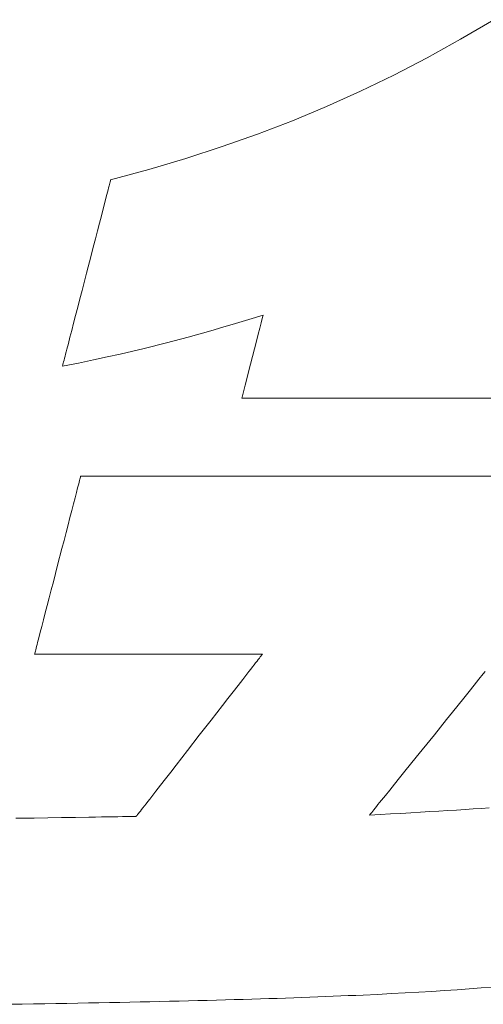
# Model space of a CAD drawing. Units: inches. Extents: x 0 to 8400, y 0 to 48919.
# Drawn here: x 1221 to 1247, y 12625 to 12680 of the extents above; entities that cross this region are included whole.
import ezdxf

# ---------------------------------------------------------------- set-up
doc = ezdxf.new("R2010")
doc.units = ezdxf.units.IN
doc.header["$MEASUREMENT"] = 0
doc.layers.add('枠', color=7, linetype='Continuous', lineweight=20)

msp = doc.modelspace()

# ---------------------------------------------------------------- linework, layer by layer
at = {"layer": '枠', "lineweight": 13}
for p, q in [((1245.309, 12678.856), (1247.165, 12679.95)), ((1243.455, 12677.828), (1245.309, 12678.856)), ((1241.597, 12676.864), (1243.455, 12677.828)), ((1239.728, 12675.959), (1241.597, 12676.864)), ((1237.842, 12675.11), (1239.728, 12675.959)), ((1235.931, 12674.315), (1237.842, 12675.11)), ((1233.99, 12673.569), (1235.931, 12674.315)), ((1232.011, 12672.87), (1233.99, 12673.569)), ((1229.989, 12672.214), (1232.011, 12672.87)), ((1227.916, 12671.598), (1229.989, 12672.214)), ((1225.785, 12671.019), (1227.916, 12671.598)), ((1225.696, 12670.673), (1225.719, 12670.762)), ((1225.719, 12670.762), (1225.739, 12670.839)), ((1225.739, 12670.839), (1225.755, 12670.903)), ((1225.755, 12670.903), (1225.768, 12670.953)), ((1225.768, 12670.953), (1225.778, 12670.99)), ((1225.778, 12670.99), (1225.783, 12671.012)), ((1225.783, 12671.012), (1225.785, 12671.019)), ((1225.537, 12670.059), (1225.574, 12670.203)), ((1225.574, 12670.203), (1225.609, 12670.337)), ((1225.609, 12670.337), (1225.641, 12670.46)), ((1225.641, 12670.46), (1225.67, 12670.572)), ((1225.67, 12670.572), (1225.696, 12670.673)), ((1225.365, 12669.393), (1225.455, 12669.743)), ((1225.455, 12669.743), (1225.537, 12670.059)), ((1225.266, 12669.013), (1225.365, 12669.393)), ((1225.049, 12668.175), (1225.161, 12668.605)), ((1225.161, 12668.605), (1225.266, 12669.013)), ((1224.933, 12667.726), (1225.049, 12668.175)), ((1224.813, 12667.262), (1224.933, 12667.726)), ((1224.69, 12666.786), (1224.813, 12667.262)), ((1224.439, 12665.815), (1224.69, 12666.786)), ((1224.188, 12664.845), (1224.439, 12665.815)), ((1224.065, 12664.369), (1224.188, 12664.845)), ((1223.944, 12663.905), (1224.065, 12664.369)), ((1223.828, 12663.456), (1223.944, 12663.905)), ((1223.717, 12663.025), (1223.828, 12663.456)), ((1233.499, 12663.224), (1232.751, 12662.998)), ((1234.3, 12663.47), (1233.499, 12663.224)), ((1234.19, 12663.043), (1234.249, 12663.271)), ((1234.249, 12663.271), (1234.287, 12663.418)), ((1234.287, 12663.418), (1234.297, 12663.456)), ((1234.297, 12663.456), (1234.3, 12663.47)), ((1223.513, 12662.238), (1223.612, 12662.618)), ((1223.612, 12662.618), (1223.717, 12663.025)), ((1231.381, 12662.592), (1230.12, 12662.236)), ((1232.048, 12662.788), (1231.381, 12662.592)), ((1232.751, 12662.998), (1232.048, 12662.788)), ((1234.023, 12662.397), (1234.113, 12662.747)), ((1234.113, 12662.747), (1234.19, 12663.043)), ((1223.423, 12661.888), (1223.513, 12662.238)), ((1230.12, 12662.236), (1228.901, 12661.913)), ((1233.703, 12661.156), (1233.922, 12662.006)), ((1233.922, 12662.006), (1234.023, 12662.397)), ((1223.269, 12661.294), (1223.304, 12661.428)), ((1223.304, 12661.428), (1223.341, 12661.572)), ((1223.341, 12661.572), (1223.423, 12661.888)), ((1227.657, 12661.605), (1226.319, 12661.297)), ((1228.901, 12661.913), (1227.657, 12661.605)), ((1223.139, 12660.792), (1223.159, 12660.869)), ((1223.159, 12660.869), (1223.182, 12660.958)), ((1223.182, 12660.958), (1223.208, 12661.059)), ((1223.208, 12661.059), (1223.237, 12661.171)), ((1223.237, 12661.171), (1223.269, 12661.294)), ((1224.82, 12660.971), (1223.989, 12660.797)), ((1225.594, 12661.137), (1224.82, 12660.971)), ((1226.319, 12661.297), (1225.594, 12661.137)), ((1233.483, 12660.307), (1233.703, 12661.156)), ((1223.989, 12660.797), (1223.092, 12660.612)), ((1223.092, 12660.612), (1223.094, 12660.619)), ((1223.094, 12660.619), (1223.1, 12660.641)), ((1223.1, 12660.641), (1223.109, 12660.678)), ((1223.109, 12660.678), (1223.123, 12660.728)), ((1223.123, 12660.728), (1223.139, 12660.792)), ((1233.382, 12659.916), (1233.483, 12660.307)), ((1233.292, 12659.566), (1233.382, 12659.916)), ((1233.156, 12659.042), (1233.215, 12659.27)), ((1233.215, 12659.27), (1233.292, 12659.566)), ((1233.105, 12658.843), (1233.109, 12658.856)), ((1233.107, 12658.843), (1233.105, 12658.843)), ((1233.113, 12658.843), (1233.107, 12658.843)), ((1233.109, 12658.856), (1233.119, 12658.895)), ((1233.123, 12658.843), (1233.113, 12658.843)), ((1233.119, 12658.895), (1233.156, 12659.042)), ((1233.137, 12658.843), (1233.123, 12658.843)), ((1233.155, 12658.843), (1233.137, 12658.843)), ((1233.176, 12658.843), (1233.155, 12658.843)), ((1233.202, 12658.843), (1233.176, 12658.843)), ((1233.231, 12658.843), (1233.202, 12658.843)), ((1233.264, 12658.843), (1233.231, 12658.843)), ((1233.301, 12658.843), (1233.264, 12658.843)), ((1233.341, 12658.843), (1233.301, 12658.843)), ((1233.386, 12658.843), (1233.341, 12658.843)), ((1233.433, 12658.843), (1233.386, 12658.843)), ((1233.485, 12658.843), (1233.433, 12658.843)), ((1233.54, 12658.843), (1233.485, 12658.843)), ((1233.598, 12658.843), (1233.54, 12658.843)), ((1233.66, 12658.843), (1233.598, 12658.843)), ((1233.726, 12658.843), (1233.66, 12658.843)), ((1233.795, 12658.843), (1233.726, 12658.843)), ((1233.867, 12658.843), (1233.795, 12658.843)), ((1233.943, 12658.843), (1233.867, 12658.843)), ((1234.023, 12658.843), (1233.943, 12658.843)), ((1234.105, 12658.843), (1234.023, 12658.843)), ((1234.191, 12658.843), (1234.105, 12658.843)), ((1234.28, 12658.843), (1234.191, 12658.843)), ((1234.372, 12658.843), (1234.28, 12658.843)), ((1234.468, 12658.843), (1234.372, 12658.843)), ((1234.567, 12658.843), (1234.468, 12658.843)), ((1234.668, 12658.843), (1234.567, 12658.843)), ((1234.773, 12658.843), (1234.668, 12658.843)), ((1234.881, 12658.843), (1234.773, 12658.843)), ((1234.992, 12658.843), (1234.881, 12658.843)), ((1235.107, 12658.843), (1234.992, 12658.843)), ((1235.224, 12658.843), (1235.107, 12658.843)), ((1235.344, 12658.843), (1235.224, 12658.843)), ((1235.467, 12658.843), (1235.344, 12658.843)), ((1235.592, 12658.843), (1235.467, 12658.843)), ((1235.721, 12658.843), (1235.592, 12658.843)), ((1235.853, 12658.843), (1235.721, 12658.843)), ((1235.987, 12658.843), (1235.853, 12658.843)), ((1236.124, 12658.843), (1235.987, 12658.843)), ((1236.264, 12658.843), (1236.124, 12658.843)), ((1236.407, 12658.843), (1236.264, 12658.843)), ((1236.552, 12658.843), (1236.407, 12658.843)), ((1236.7, 12658.843), (1236.552, 12658.843)), ((1236.85, 12658.843), (1236.7, 12658.843)), ((1237.003, 12658.843), (1236.85, 12658.843)), ((1237.159, 12658.843), (1237.003, 12658.843)), ((1237.477, 12658.843), (1237.159, 12658.843)), ((1237.806, 12658.843), (1237.477, 12658.843)), ((1238.144, 12658.843), (1237.806, 12658.843)), ((1238.491, 12658.843), (1238.144, 12658.843)), ((1238.847, 12658.843), (1238.491, 12658.843)), ((1239.213, 12658.843), (1238.847, 12658.843)), ((1239.586, 12658.843), (1239.213, 12658.843)), ((1239.968, 12658.843), (1239.586, 12658.843)), ((1240.358, 12658.843), (1239.968, 12658.843)), ((1240.756, 12658.843), (1240.358, 12658.843)), ((1241.161, 12658.843), (1240.756, 12658.843)), ((1241.574, 12658.843), (1241.161, 12658.843)), ((1241.994, 12658.843), (1241.574, 12658.843)), ((1242.42, 12658.843), (1241.994, 12658.843)), ((1242.853, 12658.843), (1242.42, 12658.843)), ((1243.293, 12658.843), (1242.853, 12658.843)), ((1243.738, 12658.843), (1243.293, 12658.843)), ((1244.189, 12658.843), (1243.738, 12658.843)), ((1244.646, 12658.843), (1244.189, 12658.843)), ((1245.108, 12658.843), (1244.646, 12658.843)), ((1245.574, 12658.843), (1245.108, 12658.843)), ((1246.046, 12658.843), (1245.574, 12658.843)), ((1246.522, 12658.843), (1246.046, 12658.843)), ((1247.003, 12658.843), (1246.522, 12658.843)), ((1224.047, 12654.241), (1224.066, 12654.314)), ((1224.066, 12654.314), (1224.082, 12654.375)), ((1224.082, 12654.375), (1224.094, 12654.423)), ((1224.094, 12654.423), (1224.103, 12654.458)), ((1224.103, 12654.458), (1224.109, 12654.48)), ((1224.109, 12654.48), (1224.111, 12654.487)), ((1224.111, 12654.487), (1224.114, 12654.487)), ((1224.114, 12654.487), (1224.122, 12654.487)), ((1224.122, 12654.487), (1224.135, 12654.487)), ((1224.135, 12654.487), (1224.154, 12654.487)), ((1224.154, 12654.487), (1224.178, 12654.487)), ((1224.178, 12654.487), (1224.208, 12654.487)), ((1224.208, 12654.487), (1224.242, 12654.487)), ((1224.242, 12654.487), (1224.282, 12654.487)), ((1224.282, 12654.487), (1224.327, 12654.487)), ((1224.327, 12654.487), (1224.377, 12654.487)), ((1224.377, 12654.487), (1224.432, 12654.487)), ((1224.432, 12654.487), (1224.492, 12654.487)), ((1224.492, 12654.487), (1224.557, 12654.487)), ((1224.557, 12654.487), (1224.627, 12654.487)), ((1224.627, 12654.487), (1224.701, 12654.487)), ((1224.701, 12654.487), (1224.781, 12654.487)), ((1224.781, 12654.487), (1224.865, 12654.487)), ((1224.865, 12654.487), (1224.954, 12654.487)), ((1224.954, 12654.487), (1225.048, 12654.487)), ((1225.048, 12654.487), (1225.146, 12654.487)), ((1225.146, 12654.487), (1225.249, 12654.487)), ((1225.249, 12654.487), (1225.357, 12654.487)), ((1225.357, 12654.487), (1225.469, 12654.487)), ((1225.469, 12654.487), (1225.586, 12654.487)), ((1225.586, 12654.487), (1225.707, 12654.487)), ((1225.707, 12654.487), (1225.832, 12654.487)), ((1225.832, 12654.487), (1225.962, 12654.487)), ((1225.962, 12654.487), (1226.096, 12654.487)), ((1226.096, 12654.487), (1226.234, 12654.487)), ((1226.234, 12654.487), (1226.377, 12654.487)), ((1226.377, 12654.487), (1226.523, 12654.487)), ((1226.523, 12654.487), (1226.674, 12654.487)), ((1226.674, 12654.487), (1226.829, 12654.487)), ((1226.829, 12654.487), (1226.988, 12654.487)), ((1226.988, 12654.487), (1227.151, 12654.487)), ((1227.151, 12654.487), (1227.318, 12654.487)), ((1227.318, 12654.487), (1227.489, 12654.487)), ((1227.489, 12654.487), (1227.664, 12654.487)), ((1227.664, 12654.487), (1227.843, 12654.487)), ((1227.843, 12654.487), (1228.025, 12654.487)), ((1228.025, 12654.487), (1228.212, 12654.487)), ((1228.212, 12654.487), (1228.401, 12654.487)), ((1228.401, 12654.487), (1228.595, 12654.487)), ((1228.595, 12654.487), (1228.792, 12654.487)), ((1228.792, 12654.487), (1228.993, 12654.487)), ((1228.993, 12654.487), (1229.197, 12654.487)), ((1229.197, 12654.487), (1229.405, 12654.487)), ((1229.405, 12654.487), (1229.617, 12654.487)), ((1229.617, 12654.487), (1229.831, 12654.487)), ((1229.831, 12654.487), (1230.049, 12654.487)), ((1230.049, 12654.487), (1230.271, 12654.487)), ((1230.271, 12654.487), (1230.496, 12654.487)), ((1230.496, 12654.487), (1230.724, 12654.487)), ((1230.724, 12654.487), (1230.955, 12654.487)), ((1230.955, 12654.487), (1231.189, 12654.487)), ((1231.189, 12654.487), (1231.426, 12654.487)), ((1231.426, 12654.487), (1231.667, 12654.487)), ((1231.667, 12654.487), (1231.91, 12654.487)), ((1231.91, 12654.487), (1232.157, 12654.487)), ((1232.157, 12654.487), (1232.406, 12654.487)), ((1232.406, 12654.487), (1232.659, 12654.487)), ((1232.659, 12654.487), (1232.914, 12654.487)), ((1232.914, 12654.487), (1233.172, 12654.487)), ((1233.172, 12654.487), (1233.433, 12654.487)), ((1233.433, 12654.487), (1233.696, 12654.487)), ((1233.696, 12654.487), (1233.963, 12654.487)), ((1233.963, 12654.487), (1234.231, 12654.487)), ((1234.231, 12654.487), (1234.503, 12654.487)), ((1234.503, 12654.487), (1234.777, 12654.487)), ((1234.777, 12654.487), (1235.053, 12654.487)), ((1235.053, 12654.487), (1235.333, 12654.487)), ((1235.333, 12654.487), (1235.614, 12654.487)), ((1235.614, 12654.487), (1235.898, 12654.487)), ((1235.898, 12654.487), (1236.184, 12654.487)), ((1236.184, 12654.487), (1236.473, 12654.487)), ((1236.473, 12654.487), (1236.763, 12654.487)), ((1236.763, 12654.487), (1237.056, 12654.487)), ((1237.056, 12654.487), (1237.351, 12654.487)), ((1237.351, 12654.487), (1237.649, 12654.487)), ((1237.649, 12654.487), (1237.948, 12654.487)), ((1237.948, 12654.487), (1238.25, 12654.487)), ((1238.25, 12654.487), (1238.553, 12654.487)), ((1238.553, 12654.487), (1238.858, 12654.487)), ((1238.858, 12654.487), (1239.166, 12654.487)), ((1239.166, 12654.487), (1239.786, 12654.487)), ((1239.786, 12654.487), (1240.413, 12654.487)), ((1240.413, 12654.487), (1241.048, 12654.487)), ((1241.048, 12654.487), (1241.688, 12654.487)), ((1241.688, 12654.487), (1242.335, 12654.487)), ((1242.335, 12654.487), (1242.988, 12654.487)), ((1242.988, 12654.487), (1243.646, 12654.487)), ((1243.646, 12654.487), (1244.309, 12654.487)), ((1244.309, 12654.487), (1244.977, 12654.487)), ((1244.977, 12654.487), (1245.65, 12654.487)), ((1245.65, 12654.487), (1246.326, 12654.487)), ((1246.326, 12654.487), (1247.007, 12654.487)), ((1223.874, 12653.57), (1223.942, 12653.835)), ((1223.942, 12653.835), (1223.973, 12653.953)), ((1223.973, 12653.953), (1224, 12654.06)), ((1224, 12654.06), (1224.025, 12654.156)), ((1224.025, 12654.156), (1224.047, 12654.241)), ((1223.709, 12652.935), (1223.796, 12653.269)), ((1223.796, 12653.269), (1223.874, 12653.57)), ((1223.615, 12652.571), (1223.709, 12652.935)), ((1223.408, 12651.772), (1223.515, 12652.183)), ((1223.515, 12652.183), (1223.615, 12652.571)), ((1223.298, 12651.344), (1223.408, 12651.772)), ((1223.183, 12650.9), (1223.298, 12651.344)), ((1222.826, 12649.52), (1223.065, 12650.446)), ((1223.065, 12650.446), (1223.183, 12650.9)), ((1222.586, 12648.593), (1222.826, 12649.52)), ((1222.468, 12648.139), (1222.586, 12648.593)), ((1222.243, 12647.267), (1222.354, 12647.696)), ((1222.354, 12647.696), (1222.468, 12648.139)), ((1222.137, 12646.857), (1222.243, 12647.267)), ((1222.036, 12646.468), (1222.137, 12646.857)), ((1221.856, 12645.771), (1221.942, 12646.105)), ((1221.942, 12646.105), (1222.036, 12646.468)), ((1221.778, 12645.469), (1221.856, 12645.771)), ((1221.626, 12644.883), (1221.651, 12644.98)), ((1221.651, 12644.98), (1221.679, 12645.087)), ((1221.679, 12645.087), (1221.709, 12645.204)), ((1221.709, 12645.204), (1221.778, 12645.469)), ((1221.54, 12644.553), (1221.542, 12644.56)), ((1221.55, 12644.553), (1221.54, 12644.553)), ((1221.542, 12644.56), (1221.548, 12644.581)), ((1221.548, 12644.581), (1221.557, 12644.616)), ((1221.577, 12644.553), (1221.55, 12644.553)), ((1221.557, 12644.616), (1221.569, 12644.664)), ((1221.569, 12644.664), (1221.585, 12644.725)), ((1221.622, 12644.553), (1221.577, 12644.553)), ((1221.585, 12644.725), (1221.604, 12644.798)), ((1221.604, 12644.798), (1221.626, 12644.883)), ((1221.683, 12644.553), (1221.622, 12644.553)), ((1221.761, 12644.553), (1221.683, 12644.553)), ((1221.855, 12644.553), (1221.761, 12644.553)), ((1221.964, 12644.553), (1221.855, 12644.553)), ((1222.087, 12644.553), (1221.964, 12644.553)), ((1222.224, 12644.553), (1222.087, 12644.553)), ((1222.375, 12644.553), (1222.224, 12644.553)), ((1222.538, 12644.553), (1222.375, 12644.553)), ((1222.714, 12644.553), (1222.538, 12644.553)), ((1222.901, 12644.553), (1222.714, 12644.553)), ((1223.1, 12644.553), (1222.901, 12644.553)), ((1223.309, 12644.553), (1223.1, 12644.553)), ((1223.528, 12644.553), (1223.309, 12644.553)), ((1223.756, 12644.553), (1223.528, 12644.553)), ((1223.993, 12644.553), (1223.756, 12644.553)), ((1224.49, 12644.553), (1223.993, 12644.553)), ((1225.016, 12644.553), (1224.49, 12644.553)), ((1225.564, 12644.553), (1225.016, 12644.553)), ((1226.132, 12644.553), (1225.564, 12644.553)), ((1226.713, 12644.553), (1226.132, 12644.553)), ((1227.899, 12644.553), (1226.713, 12644.553)), ((1229.085, 12644.553), (1227.899, 12644.553)), ((1229.667, 12644.553), (1229.085, 12644.553)), ((1230.234, 12644.553), (1229.667, 12644.553)), ((1230.783, 12644.553), (1230.234, 12644.553)), ((1231.308, 12644.553), (1230.783, 12644.553)), ((1231.806, 12644.553), (1231.308, 12644.553)), ((1232.043, 12644.553), (1231.806, 12644.553)), ((1232.271, 12644.553), (1232.043, 12644.553)), ((1232.49, 12644.553), (1232.271, 12644.553)), ((1232.698, 12644.553), (1232.49, 12644.553)), ((1232.897, 12644.553), (1232.698, 12644.553)), ((1233.084, 12644.553), (1232.897, 12644.553)), ((1233.26, 12644.553), (1233.084, 12644.553)), ((1233.423, 12644.553), (1233.26, 12644.553)), ((1233.574, 12644.553), (1233.423, 12644.553)), ((1233.711, 12644.553), (1233.574, 12644.553)), ((1233.835, 12644.553), (1233.711, 12644.553)), ((1233.944, 12644.553), (1233.835, 12644.553)), ((1234.037, 12644.553), (1233.944, 12644.553)), ((1234.115, 12644.553), (1234.037, 12644.553)), ((1234.084, 12644.329), (1234.136, 12644.396)), ((1234.177, 12644.553), (1234.115, 12644.553)), ((1234.136, 12644.396), (1234.179, 12644.451)), ((1234.221, 12644.553), (1234.177, 12644.553)), ((1234.179, 12644.451), (1234.213, 12644.495)), ((1234.213, 12644.495), (1234.238, 12644.527)), ((1234.249, 12644.553), (1234.221, 12644.553)), ((1234.238, 12644.527), (1234.253, 12644.546)), ((1234.258, 12644.553), (1234.249, 12644.553)), ((1234.253, 12644.546), (1234.258, 12644.553)), ((1233.608, 12643.717), (1233.705, 12643.842)), ((1233.705, 12643.842), (1233.796, 12643.959)), ((1233.796, 12643.959), (1233.879, 12644.066)), ((1233.879, 12644.066), (1233.955, 12644.164)), ((1233.955, 12644.164), (1234.023, 12644.251)), ((1234.023, 12644.251), (1234.084, 12644.329)), ((1233.157, 12643.138), (1233.394, 12643.443)), ((1233.394, 12643.443), (1233.504, 12643.584)), ((1233.504, 12643.584), (1233.608, 12643.717)), ((1246.584, 12643.451), (1246.341, 12643.149)), ((1246.697, 12643.591), (1246.584, 12643.451)), ((1232.623, 12642.453), (1232.899, 12642.807)), ((1232.899, 12642.807), (1233.157, 12643.138)), ((1246.076, 12642.821), (1245.793, 12642.469)), ((1246.341, 12643.149), (1246.076, 12642.821)), ((1232.332, 12642.079), (1232.623, 12642.453)), ((1245.793, 12642.469), (1245.493, 12642.098)), ((1231.714, 12641.285), (1232.028, 12641.689)), ((1232.028, 12641.689), (1232.332, 12642.079)), ((1245.181, 12641.71), (1244.858, 12641.31)), ((1245.493, 12642.098), (1245.181, 12641.71)), ((1231.391, 12640.871), (1231.714, 12641.285)), ((1244.858, 12641.31), (1244.527, 12640.899)), ((1230.734, 12640.027), (1231.391, 12640.871)), ((1244.527, 12640.899), (1243.852, 12640.061)), ((1230.077, 12639.183), (1230.734, 12640.027)), ((1243.852, 12640.061), (1243.176, 12639.224)), ((1229.755, 12638.769), (1230.077, 12639.183)), ((1243.176, 12639.224), (1242.845, 12638.813)), ((1229.136, 12637.974), (1229.44, 12638.365)), ((1229.44, 12638.365), (1229.755, 12638.769)), ((1242.522, 12638.412), (1242.21, 12638.024)), ((1242.845, 12638.813), (1242.522, 12638.412)), ((1228.845, 12637.6), (1229.136, 12637.974)), ((1242.21, 12638.024), (1241.911, 12637.653)), ((1228.312, 12636.915), (1228.569, 12637.246)), ((1228.569, 12637.246), (1228.845, 12637.6)), ((1241.627, 12637.302), (1241.362, 12636.973)), ((1241.911, 12637.653), (1241.627, 12637.302)), ((1228.075, 12636.611), (1228.312, 12636.915)), ((1241.362, 12636.973), (1241.119, 12636.671)), ((1227.673, 12636.095), (1227.764, 12636.211)), ((1227.764, 12636.211), (1227.861, 12636.336)), ((1227.861, 12636.336), (1227.965, 12636.47)), ((1227.965, 12636.47), (1228.075, 12636.611)), ((1240.706, 12636.159), (1240.62, 12636.053)), ((1240.799, 12636.275), (1240.706, 12636.159)), ((1240.899, 12636.399), (1240.799, 12636.275)), ((1241.006, 12636.531), (1240.899, 12636.399)), ((1241.119, 12636.671), (1241.006, 12636.531)), ((1227.256, 12635.559), (1227.29, 12635.603)), ((1227.29, 12635.603), (1227.333, 12635.658)), ((1227.333, 12635.658), (1227.385, 12635.725)), ((1227.385, 12635.725), (1227.445, 12635.802)), ((1227.445, 12635.802), (1227.513, 12635.89)), ((1227.513, 12635.89), (1227.589, 12635.988)), ((1227.589, 12635.988), (1227.673, 12636.095)), ((1240.231, 12635.57), (1240.829, 12635.605)), ((1240.252, 12635.596), (1240.236, 12635.576)), ((1240.277, 12635.627), (1240.252, 12635.596)), ((1240.312, 12635.671), (1240.277, 12635.627)), ((1240.357, 12635.726), (1240.312, 12635.671)), ((1240.41, 12635.792), (1240.357, 12635.726)), ((1240.472, 12635.869), (1240.41, 12635.792)), ((1240.542, 12635.956), (1240.472, 12635.869)), ((1240.62, 12636.053), (1240.542, 12635.956)), ((1240.829, 12635.605), (1241.412, 12635.639)), ((1241.412, 12635.639), (1241.98, 12635.672)), ((1241.98, 12635.672), (1242.533, 12635.705)), ((1242.533, 12635.705), (1243.072, 12635.737)), ((1243.072, 12635.737), (1243.598, 12635.768)), ((1243.598, 12635.768), (1244.11, 12635.799)), ((1244.11, 12635.799), (1244.609, 12635.829)), ((1244.609, 12635.829), (1245.094, 12635.858)), ((1245.094, 12635.858), (1245.567, 12635.887)), ((1245.567, 12635.887), (1246.028, 12635.916)), ((1246.028, 12635.916), (1246.477, 12635.944)), ((1246.477, 12635.944), (1246.914, 12635.972)), ((1220.488, 12635.394), (1220.814, 12635.399)), ((1220.814, 12635.399), (1221.158, 12635.405)), ((1221.158, 12635.405), (1221.517, 12635.41)), ((1221.517, 12635.41), (1222.27, 12635.422)), ((1222.27, 12635.422), (1223.046, 12635.435)), ((1223.046, 12635.435), (1223.823, 12635.447)), ((1223.823, 12635.447), (1224.575, 12635.459)), ((1224.575, 12635.459), (1224.935, 12635.465)), ((1224.935, 12635.465), (1225.279, 12635.47)), ((1225.279, 12635.47), (1225.605, 12635.475)), ((1225.605, 12635.475), (1225.909, 12635.48)), ((1225.909, 12635.48), (1226.189, 12635.485)), ((1226.189, 12635.485), (1226.442, 12635.489)), ((1226.442, 12635.489), (1226.664, 12635.492)), ((1226.664, 12635.492), (1226.853, 12635.495)), ((1226.853, 12635.495), (1227.005, 12635.498)), ((1227.005, 12635.498), (1227.117, 12635.499)), ((1227.117, 12635.499), (1227.187, 12635.5)), ((1227.187, 12635.5), (1227.211, 12635.501)), ((1227.211, 12635.501), (1227.216, 12635.507)), ((1227.216, 12635.507), (1227.231, 12635.527)), ((1227.231, 12635.527), (1227.256, 12635.559)), ((1240.236, 12635.576), (1240.231, 12635.57)), ((1243.709, 12625.738), (1242.978, 12625.695)), ((1244.423, 12625.784), (1243.709, 12625.738)), ((1245.121, 12625.83), (1244.423, 12625.784)), ((1245.803, 12625.878), (1245.121, 12625.83)), ((1246.47, 12625.928), (1245.803, 12625.878)), ((1247.122, 12625.98), (1246.47, 12625.928)), ((1227.978, 12625.161), (1227.423, 12625.149)), ((1228.527, 12625.173), (1227.978, 12625.161)), ((1229.07, 12625.186), (1228.527, 12625.173)), ((1229.605, 12625.198), (1229.07, 12625.186)), ((1230.135, 12625.211), (1229.605, 12625.198)), ((1230.657, 12625.224), (1230.135, 12625.211)), ((1231.174, 12625.237), (1230.657, 12625.224)), ((1231.684, 12625.251), (1231.174, 12625.237)), ((1232.188, 12625.264), (1231.684, 12625.251)), ((1232.686, 12625.278), (1232.188, 12625.264)), ((1233.178, 12625.292), (1232.686, 12625.278)), ((1233.663, 12625.307), (1233.178, 12625.292)), ((1234.143, 12625.321), (1233.663, 12625.307)), ((1234.617, 12625.336), (1234.143, 12625.321)), ((1235.086, 12625.351), (1234.617, 12625.336)), ((1235.548, 12625.366), (1235.086, 12625.351)), ((1236.005, 12625.382), (1235.548, 12625.366)), ((1236.456, 12625.398), (1236.005, 12625.382)), ((1236.902, 12625.414), (1236.456, 12625.398)), ((1237.342, 12625.431), (1236.902, 12625.414)), ((1237.777, 12625.447), (1237.342, 12625.431)), ((1238.207, 12625.464), (1237.777, 12625.447)), ((1238.632, 12625.482), (1238.207, 12625.464)), ((1239.051, 12625.5), (1238.632, 12625.482)), ((1239.466, 12625.518), (1239.051, 12625.5)), ((1239.875, 12625.536), (1239.466, 12625.518)), ((1240.679, 12625.574), (1239.875, 12625.536)), ((1241.464, 12625.613), (1240.679, 12625.574)), ((1242.23, 12625.653), (1241.464, 12625.613)), ((1242.978, 12625.695), (1242.23, 12625.653)), ((1220.847, 12625.028), (1220.206, 12625.018)), ((1221.482, 12625.038), (1220.847, 12625.028)), ((1222.108, 12625.049), (1221.482, 12625.038)), ((1222.727, 12625.059), (1222.108, 12625.049)), ((1223.339, 12625.07), (1222.727, 12625.059)), ((1223.944, 12625.081), (1223.339, 12625.07)), ((1224.541, 12625.092), (1223.944, 12625.081)), ((1225.132, 12625.103), (1224.541, 12625.092)), ((1225.715, 12625.114), (1225.132, 12625.103)), ((1226.291, 12625.126), (1225.715, 12625.114)), ((1226.86, 12625.138), (1226.291, 12625.126)), ((1227.423, 12625.149), (1226.86, 12625.138))]:
    msp.add_line(p, q, dxfattribs=at)

doc.saveas('drawing.dxf')
